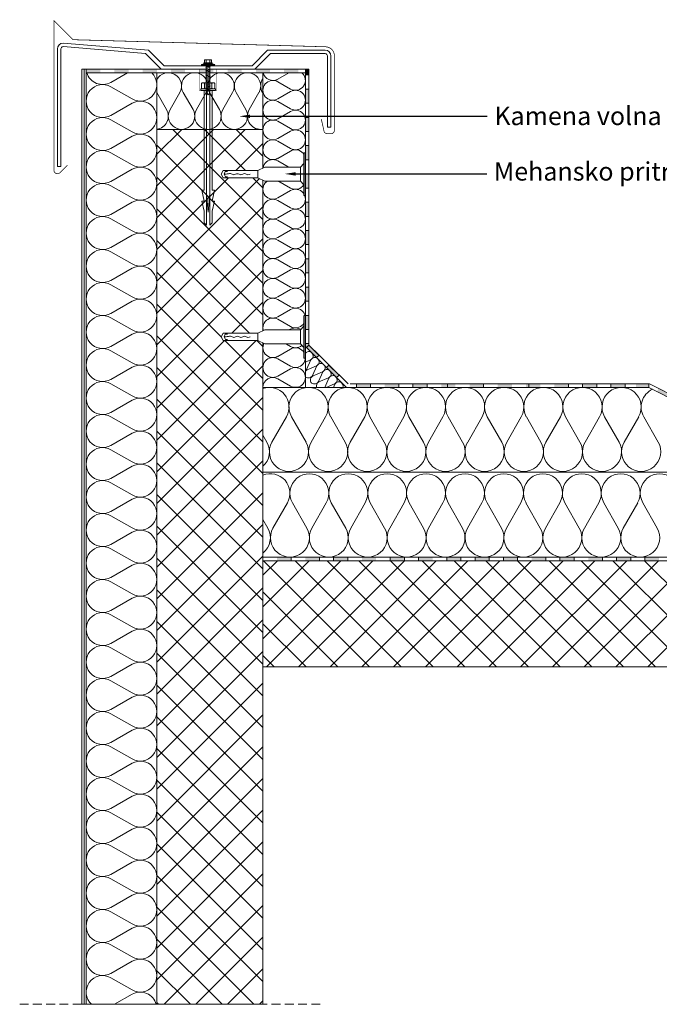
# Model space of a CAD drawing. Units: inches. Extents: x 5724 to 9629, y 645 to 5144.
# Drawn here: x 8344 to 8434, y 2827 to 2966 of the extents above; entities that cross this region are included whole.
import ezdxf
from ezdxf import colors
from ezdxf.entities.mleader import LeaderData, LeaderLine
from ezdxf.math import Vec2, Vec3

# ---------------------------------------------------------------- set-up
doc = ezdxf.new("R2010")
doc.units = ezdxf.units.IN
doc.header["$MEASUREMENT"] = 0
doc.set_wipeout_variables(frame=1)
for name, pattern in [('ACAD_ISO03W100', [30, 12, -18]), ('DASHED', [0.75, 0.5, -0.25]), ('HIDDEN2', [0.1875, 0.125, -0.0625])]:
    doc.linetypes.add(name, pattern=pattern)
doc.layers.get('0').update_dxf_attribs({"lineweight": 0})
for name, color, linetype, lineweight in [('Fastening', 252, 'Continuous', 0), ('Finishing layer', 8, 'Continuous', 0), ('Metal', 251, 'Continuous', 0), ('Reinforced concrete', 251, 'Continuous', 0), ('Text', 7, 'Continuous', 0), ('Vapour barrier', 7, 'Continuous', 0), ('Waterproofing', 7, 'ACAD_ISO03W100', 0)]:
    doc.layers.add(name, color=color, linetype=linetype, lineweight=lineweight)
doc.layers.add('Rock mineral wool Knauf Insulation', color=7, linetype='Continuous', lineweight=0, true_color=0xa6cc33)
doc.styles.add('ARIAL', font='arial.ttf')

# ---------------------------------------------------------------- blocks, each defined once
blk = doc.blocks.new('SAMOVRTALNI VIJAK')
at = {"linetype": 'Continuous', "ltscale": 0.1}
for p, q in [((-2.7, -40.9), (-2.7, -2.2)), ((-2.7, -2.2), (2.6, -2.2)), ((2.6, -2.2), (2.6, -40.9)), ((0, -43.6), (-2.7, -40.9)), ((-1.3, -39.3), (-0.1, -43.6)), ((0, -43.6), (2.6, -40.9)), ((2.6, -40.9), (1.6, -38.2))]:
    blk.add_line(p, q, dxfattribs=at)
for points in [[(9.5, -0.5), (5.8, 0.7), (-5.8, 0.7), (-9.5, -0.5)], [(-2.5, 1.7), (-2.5, 6.2)], [(2.5, 1.7), (2.5, 6.2)], [(-9.5, -0.5), (-9.2, -1.2), (9.2, -1.2), (9.5, -0.5), (-9.5, -0.5)], [(-8.7, -1.2), (-8.7, -2.2), (8.7, -2.2), (8.7, -1.2)], [(-3.2, -3.8), (-2.7, -3.6), (2.6, -2.9), (3.1, -2.9), (-3.2, -3.8), (-2.7, -3.9), (2.6, -3.1), (3.1, -2.9)], [(-3.2, -5.6), (-2.7, -5.4), (2.6, -4.6), (3.1, -4.7), (-3.2, -5.6), (-2.7, -5.7), (2.6, -4.9), (3.1, -4.7)], [(-3.2, -7.4), (-2.7, -7.1), (2.6, -6.4), (3.1, -6.5), (-3.2, -7.4), (-2.7, -7.4), (2.6, -6.7), (3.1, -6.5)], [(-3.2, -9.1), (-2.7, -8.9), (2.6, -8.2), (3.1, -8.2), (-3.2, -9.1), (-2.7, -9.2), (2.6, -8.4), (3.1, -8.2)], [(-3.2, -10.9), (-2.7, -10.7), (2.6, -9.9), (3.1, -10), (-3.2, -10.9), (-2.7, -11), (2.6, -10.2), (3.1, -10)], [(-3.2, -12.7), (-2.7, -12.4), (2.6, -11.7), (3.1, -11.8), (-3.2, -12.7), (-2.7, -12.7), (2.6, -12), (3.1, -11.8)], [(-3.2, -14.4), (-2.7, -14.2), (2.6, -13.5), (3.1, -13.5), (-3.2, -14.4), (-2.7, -14.5), (2.6, -13.7), (3.1, -13.5)], [(-3.2, -16.2), (-2.7, -16), (2.6, -15.2), (3.1, -15.3), (-3.2, -16.2), (-2.7, -16.3), (2.6, -15.5), (3.1, -15.3)], [(-3.2, -18), (-2.7, -17.7), (2.6, -17), (3.1, -17.1), (-3.2, -18), (-2.7, -18), (2.6, -17.3), (3.1, -17.1)], [(-3.2, -19.7), (-2.7, -19.5), (2.6, -18.8), (3.1, -18.8), (-3.2, -19.7), (-2.7, -19.8), (2.6, -19), (3.1, -18.8)], [(-3.2, -21.5), (-2.7, -21.3), (2.6, -20.5), (3.1, -20.6), (-3.2, -21.5), (-2.7, -21.6), (2.6, -20.8), (3.1, -20.6)], [(-3.2, -23.3), (-2.7, -23), (2.6, -22.3), (3.1, -22.4), (-3.2, -23.3), (-2.7, -23.3), (2.6, -22.6), (3.1, -22.4)], [(-3.2, -25), (-2.7, -24.8), (2.6, -24.1), (3.1, -24.1), (-3.2, -25), (-2.7, -25.1), (2.6, -24.3), (3.1, -24.1)], [(-3.2, -26.8), (-2.7, -26.6), (2.6, -25.8), (3.1, -25.9), (-3.2, -26.8), (-2.7, -26.9), (2.6, -26.1), (3.1, -25.9)], [(-3.2, -28.6), (-2.7, -28.3), (2.6, -27.6), (3.1, -27.7), (-3.2, -28.6), (-2.7, -28.6), (2.6, -27.9), (3.1, -27.7)], [(-3.2, -30.3), (-2.7, -30.1), (2.6, -29.4), (3.1, -29.4), (-3.2, -30.3), (-2.7, -30.4), (2.6, -29.6), (3.1, -29.4)], [(-3.2, -32.1), (-2.7, -31.9), (2.6, -31.1), (3.1, -31.2), (-3.2, -32.1), (-2.7, -32.2), (2.6, -31.4), (3.1, -31.2)], [(-3.2, -33.9), (-2.7, -33.6), (2.6, -32.9), (3.1, -33), (-3.2, -33.9), (-2.7, -33.9), (2.6, -33.2), (3.1, -33)], [(-3.2, -35.6), (-2.7, -35.4), (2.6, -34.7), (3.1, -34.7), (-3.2, -35.6), (-2.7, -35.7), (2.6, -34.9), (3.1, -34.7)], [(-2.7, -40.9), (-1.3, -40.9)], [(0, -43.6), (-1.3, -40.9), (-1.3, -39.3)], [(0, -36.9), (0.5, -36.7), (2.6, -36.4), (3.1, -36.5), (0, -36.9), (0.5, -37), (2.6, -36.7), (3.1, -36.5)]]:
    blk.add_lwpolyline(points, dxfattribs=at)
blk.add_lwpolyline([(-5.8, 0.7), (-5.8, 1.7), (5.8, 1.7), (5.8, 0.7)], close=True, dxfattribs=at)
blk.add_lwpolyline([(-5, 1.7), (-5, 5.7, -0.414214), (-4.5, 6.2), (4.5, 6.2, -0.414214), (5, 5.7), (5, 1.7)], format="xyb", dxfattribs=at)
blk.add_arc((0.4, -39.4), 1.69, 43.9083, 177.9358, dxfattribs=at)
blk = doc.blocks.new('SIDRNI VIJAK KAPA')
for p, q in [((-1.04, 0.22), (1.04, 0.22)), ((-1.04, 0.22), (-1.04, 0)), ((-1.04, 0), (1.04, 0)), ((-0.95, 1.01), (-0.82, 1.08)), ((-0.95, 1.01), (-0.95, 0.29)), ((-0.95, 0.29), (-0.82, 0.22)), ((-0.82, 1.08), (0.82, 1.08)), ((-0.82, 0.22), (0.82, 0.22)), ((0.82, 0), (-0.82, 0)), ((-0.55, 0), (-0.55, -14.09)), ((-0.52, 1), (-0.52, 0.3)), ((-0.22, 0), (-0.22, -19.03)), ((0.22, -19.03), (0.22, 0)), ((0.52, 1), (0.52, 0.3)), ((0.55, -14.09), (0.55, 0)), ((0.95, 1.01), (0.82, 1.08)), ((0.95, 0.29), (0.82, 0.22)), ((0.95, 1.01), (0.95, 0.29)), ((1.04, 0.22), (1.04, 0)), ((-0.88, -14.09), (-0.55, -15.66)), ((-0.55, -14.09), (-0.88, -14.09)), ((-0.22, -14.59), (0, -17.22)), ((0, -17.22), (0.22, -14.59)), ((0.88, -14.09), (0.55, -15.66)), ((0.55, -14.09), (0.88, -14.09)), ((-0.88, -15.66), (-0.55, -17.06)), ((-0.55, -15.66), (-0.88, -15.66)), ((0.88, -15.66), (0.55, -17.06)), ((0.55, -15.66), (0.88, -15.66)), ((-0.55, -17.06), (-0.55, -18.71)), ((0.55, -18.71), (0.55, -17.06)), ((-0.55, -18.71), (-0.22, -19.03)), ((0.22, -19.03), (0.55, -18.71))]:
    blk.add_line(p, q)
for centre, radius, start, end in [((-0.74, 0.77), 0.314, 46.3972, 133.6028), ((-0.74, 0.53), 0.314, 226.3972, 313.6028), ((0, -0.52), 1.6, 71.0754, 108.9246), ((0, 1.82), 1.6, 251.0754, 288.9246), ((0.74, 0.77), 0.314, 46.3972, 133.6028), ((0.74, 0.53), 0.314, 226.3972, 313.6028)]:
    blk.add_arc(centre, radius, start, end)

msp = doc.modelspace()

# ---------------------------------------------------------------- hatches: boundary and pattern name
at = {"layer": 'Reinforced concrete'}
h = msp.add_hatch(dxfattribs=at)
h.set_pattern_fill('ANSI37', color=256, style=0)
h.set_pattern_definition([(45, (218.7, 6850.0144), (-2.245064, 2.245064), []), (135, (218.7, 6850.0144), (-2.245064, -2.245064), [])])
h.paths.add_polyline_path([(8378.16, 2950.98), (8363.16, 2950.98), (8363.16, 2827.25), (8378.16, 2827.25)])
h = msp.add_hatch(dxfattribs=at)
h.set_pattern_fill('ANSI37', color=256, style=0)
h.set_pattern_definition([(45, (-5620.9974, 8178.3628), (-2.245064, 2.245064), []), (135, (-5620.9974, 8178.3628), (-2.245064, -2.245064), [])])
h.paths.add_polyline_path([(8378.16, 2874.98), (8462.91, 2874.98), (8462.91, 2876.19), (8462.61, 2876.19), (8462.61, 2879.19), (8462.91, 2879.19), (8462.91, 2889.98), (8378.16, 2889.98)])
at = {"layer": 'Vapour barrier', "linetype": 'ByBlock', "ltscale": 0.04}
h = msp.add_hatch(color=256, dxfattribs=at)
h.paths.add_polyline_path([(8386.16, 2889.98), (8386.16, 2890.48), (8384.16, 2890.48), (8384.16, 2889.98)])
h.paths.add_polyline_path([(8382.16, 2889.98), (8382.16, 2890.48), (8380.16, 2890.48), (8380.16, 2889.98)])
for points in [[(8390.16, 2889.98), (8390.16, 2890.48), (8388.16, 2890.48), (8388.16, 2889.98)], [(8402.16, 2889.98), (8402.16, 2890.48), (8400.16, 2890.48), (8400.16, 2889.98)], [(8414.16, 2889.98), (8414.16, 2890.48), (8412.16, 2890.48), (8412.16, 2889.98)], [(8426.16, 2889.98), (8426.16, 2890.48), (8424.16, 2890.48), (8424.16, 2889.98)]]:
    msp.add_hatch(color=256, dxfattribs=at).paths.add_polyline_path(points)
h = msp.add_hatch(color=256, dxfattribs=at)
h.paths.add_polyline_path([(8398.16, 2889.98), (8398.16, 2890.48), (8396.16, 2890.48), (8396.16, 2889.98)])
h.paths.add_polyline_path([(8394.16, 2889.98), (8394.16, 2890.48), (8392.16, 2890.48), (8392.16, 2889.98)])
h = msp.add_hatch(color=256, dxfattribs=at)
h.paths.add_polyline_path([(8410.16, 2889.98), (8410.16, 2890.48), (8408.16, 2890.48), (8408.16, 2889.98)])
h.paths.add_polyline_path([(8406.16, 2889.98), (8406.16, 2890.48), (8404.16, 2890.48), (8404.16, 2889.98)])
h = msp.add_hatch(color=256, dxfattribs=at)
h.paths.add_polyline_path([(8422.16, 2889.98), (8422.16, 2890.48), (8420.16, 2890.48), (8420.16, 2889.98)])
h.paths.add_polyline_path([(8418.16, 2889.98), (8418.16, 2890.48), (8416.16, 2890.48), (8416.16, 2889.98)])
h = msp.add_hatch(color=256, dxfattribs=at)
h.paths.add_polyline_path([(8434.16, 2889.98), (8434.16, 2890.48), (8432.16, 2890.48), (8432.16, 2889.98)])
h.paths.add_polyline_path([(8430.16, 2889.98), (8430.16, 2890.48), (8428.16, 2890.48), (8428.16, 2889.98)])
at = {"layer": 'Waterproofing', "linetype": 'ByBlock', "ltscale": 0.04}
h = msp.add_hatch(color=256, dxfattribs=at)
h.paths.add_polyline_path([(8359.16, 2958.98), (8359.16, 2959.48), (8357.16, 2959.48), (8357.16, 2958.98)])
h.paths.add_polyline_path([(8355.16, 2958.98), (8355.16, 2959.48), (8353.16, 2959.48), (8353.16, 2958.98)])
h = msp.add_hatch(color=256, dxfattribs=at)
h.paths.add_polyline_path([(8363.16, 2958.98), (8363.16, 2959.48), (8361.16, 2959.48), (8361.16, 2958.98)])
h.paths.add_polyline_path([(8359.16, 2958.98), (8359.16, 2959.48), (8357.16, 2959.48), (8357.16, 2958.98)])
h = msp.add_hatch(color=256, dxfattribs=at)
h.paths.add_polyline_path([(8371.16, 2958.98), (8371.16, 2959.48), (8369.16, 2959.48), (8369.16, 2958.98)])
h.paths.add_polyline_path([(8367.16, 2958.98), (8367.16, 2959.48), (8365.16, 2959.48), (8365.16, 2958.98)])
h = msp.add_hatch(color=256, dxfattribs=at)
h.paths.add_polyline_path([(8379.16, 2958.98), (8379.16, 2959.48), (8377.16, 2959.48), (8377.16, 2958.98)])
h.paths.add_polyline_path([(8375.16, 2958.98), (8375.16, 2959.48), (8373.16, 2959.48), (8373.16, 2958.98)])
for points in [[(8383.16, 2958.98), (8383.16, 2959.48), (8381.16, 2959.48), (8381.16, 2958.98)], [(8384.66, 2959.48), (8384.16, 2959.48), (8384.16, 2958.68), (8384.66, 2958.68)], [(8384.66, 2956.68), (8384.16, 2956.68), (8384.16, 2954.68), (8384.66, 2954.68)], [(8384.66, 2944.68), (8384.16, 2944.68), (8384.16, 2942.68), (8384.66, 2942.68)], [(8384.66, 2932.68), (8384.16, 2932.68), (8384.16, 2930.68), (8384.66, 2930.68)], [(8393.37, 2914.48), (8393.37, 2914.98), (8391.37, 2914.98), (8391.37, 2914.48)], [(8397.37, 2914.48), (8397.37, 2914.98), (8395.37, 2914.98), (8395.37, 2914.48)], [(8409.37, 2914.48), (8409.37, 2914.98), (8407.37, 2914.98), (8407.37, 2914.48)], [(8421.37, 2914.48), (8421.37, 2914.98), (8419.37, 2914.98), (8419.37, 2914.48)]]:
    msp.add_hatch(color=256, dxfattribs=at).paths.add_polyline_path(points)
h = msp.add_hatch(color=256, dxfattribs=at)
h.paths.add_polyline_path([(8384.66, 2952.68), (8384.16, 2952.68), (8384.16, 2950.68), (8384.66, 2950.68)])
h.paths.add_polyline_path([(8384.66, 2948.68), (8384.16, 2948.68), (8384.16, 2946.68), (8384.66, 2946.68)])
h = msp.add_hatch(color=256, dxfattribs=at)
h.paths.add_polyline_path([(8384.66, 2940.68), (8384.16, 2940.68), (8384.16, 2938.68), (8384.66, 2938.68)])
h.paths.add_polyline_path([(8384.66, 2936.68), (8384.16, 2936.68), (8384.16, 2934.68), (8384.66, 2934.68)])
h = msp.add_hatch(color=256, dxfattribs=at)
h.paths.add_polyline_path([(8384.66, 2928.68), (8384.16, 2928.68), (8384.16, 2926.68), (8384.66, 2926.68)])
h.paths.add_polyline_path([(8384.66, 2924.68), (8384.16, 2924.68), (8384.16, 2922.68), (8384.66, 2922.68)])
h = msp.add_hatch(color=256, dxfattribs=at)
h.paths.add_polyline_path([(8384.16, 2920.28), (8384.66, 2919.78), (8384.66, 2920.68), (8384.16, 2920.68)])
edge = h.paths.add_edge_path()
edge.add_arc((8382.76, 2918.7), 1.4, 359.5534, 360.4464)
edge.add_line((8384.16, 2918.71), (8384.16, 2918.69))
at = {"layer": 'Waterproofing'}
for points in [[(8388.92, 2916.24), (8387.5, 2917.65), (8387.15, 2917.3), (8388.57, 2915.89)], [(8435.67, 2912.98), (8433.88, 2913.89), (8434.11, 2914.33), (8435.89, 2913.43)]]:
    msp.add_hatch(color=256, dxfattribs=at).paths.add_polyline_path(points)
at = {"layer": 'Waterproofing', "linetype": 'ByBlock', "ltscale": 0.04}
h = msp.add_hatch(color=256, dxfattribs=at)
h.paths.add_polyline_path([(8405.37, 2914.48), (8405.37, 2914.98), (8403.37, 2914.98), (8403.37, 2914.48)])
h.paths.add_polyline_path([(8401.37, 2914.48), (8401.37, 2914.98), (8399.37, 2914.98), (8399.37, 2914.48)])
h = msp.add_hatch(color=256, dxfattribs=at)
h.paths.add_polyline_path([(8417.37, 2914.48), (8417.37, 2914.98), (8415.37, 2914.98), (8415.37, 2914.48)])
h.paths.add_polyline_path([(8413.37, 2914.48), (8413.37, 2914.98), (8411.37, 2914.98), (8411.37, 2914.48)])
h = msp.add_hatch(color=256, dxfattribs=at)
h.paths.add_polyline_path([(8429.37, 2914.48), (8429.37, 2914.98), (8427.37, 2914.98), (8427.37, 2914.48)])
h.paths.add_polyline_path([(8425.37, 2914.48), (8425.37, 2914.98), (8423.37, 2914.98), (8423.37, 2914.48)])
h = msp.add_hatch(color=256, dxfattribs=at)
h.paths.add_polyline_path([(8432.71, 2914.98), (8432.92, 2914.98), (8432.92, 2914.98)])
h.paths.add_polyline_path([(8432.71, 2914.48), (8432.71, 2914.98), (8430.92, 2914.98), (8430.92, 2914.48)])

# ---------------------------------------------------------------- linework, layer by layer
msp.add_line((8363.16, 2951.48), (8363.16, 2827.25))
at = {"linetype": 'HIDDEN2', "ltscale": 10}
msp.add_line((8343.76, 2827.25), (8386.68, 2827.25), dxfattribs=at)
msp.add_lwpolyline([(8353.16, 2958.98), (8353.16, 2959.48)])
at = {"linetype": 'DASHED', "ltscale": 10, "const_width": 0.05}
msp.add_lwpolyline([(8363.16, 2958.98), (8378.16, 2958.98), (8378.16, 2950.98), (8363.16, 2950.98), (8363.16, 2958.98)], dxfattribs=at)
msp.add_lwpolyline([(8369.16, 2959.48), (8369.16, 2956.48), (8371.66, 2956.48), (8371.66, 2959.48)], close=True, dxfattribs=at)
at = {"layer": 'Fastening'}
for p, q in [((8380.25, 2921.68), (8382.06, 2922.72)), ((8382.06, 2920.28), (8380.25, 2921.32))]:
    msp.add_line(p, q, dxfattribs=at)
at = {"layer": 'Finishing layer'}
for p, q in [((8353.16, 2959.48), (8352.56, 2959.48)), ((8353.16, 2827.25), (8352.56, 2827.25))]:
    msp.add_line(p, q, dxfattribs=at)
for points in [[(8352.56, 2827.25), (8352.56, 2959.48)], [(8352.86, 2827.25), (8352.86, 2959.48)]]:
    msp.add_lwpolyline(points, dxfattribs=at)
at = {"layer": 'Metal', "const_width": 0.1}
msp.add_lwpolyline([(8350.52, 2945.91), (8349.45, 2944.85, -0.668179), (8348.6, 2945.2), (8348.6, 2966.37), (8351.31, 2963.66), (8386.97, 2962.66, -0.414214), (8388.27, 2961.36), (8388.27, 2950.86, -0.414214), (8387.77, 2950.36), (8387.27, 2950.36, -0.414214), (8386.77, 2950.86), (8386.41, 2952.43)], format="xyb", dxfattribs=at)
at = {"layer": 'Metal', "ltscale": 0.5}
msp.add_lwpolyline([(8387.27, 2951.3), (8387.27, 2961.36, 0.339726), (8386.97, 2961.69), (8379.23, 2961.69), (8377.03, 2959.48), (8363.78, 2959.48), (8361.57, 2961.69), (8349.9, 2962.69, 0.339308), (8349.6, 2962.36), (8349.6, 2945.71), (8349.1, 2945.71), (8349.1, 2962.36, -0.384544), (8349.9, 2963.19), (8361.97, 2962.19), (8364.18, 2959.98), (8376.62, 2959.98), (8378.82, 2962.19), (8386.97, 2962.19, -0.38472), (8387.77, 2961.36), (8387.77, 2951.3)], format="xyb", close=True, dxfattribs=at)
at = {"layer": 'Reinforced concrete'}
msp.add_line((8378.16, 2827.25), (8363.16, 2827.25), dxfattribs=at)
for points in [[(8363.16, 2950.98), (8378.16, 2950.98), (8378.16, 2827.25)], [(8462.91, 2874.98), (8378.16, 2874.98), (8378.16, 2889.98), (8462.91, 2889.98)]]:
    msp.add_lwpolyline(points, dxfattribs=at)
at = {"layer": 'Rock mineral wool Knauf Insulation'}
for p, q in [((8356.64, 2957.62), (8359.03, 2958.98)), ((8380.25, 2958.08), (8381.82, 2958.98)), ((8382.06, 2956.68), (8380.25, 2957.72)), ((8359.67, 2955.29), (8356.64, 2957.01)), ((8363.16, 2956.19), (8364.53, 2953.77)), ((8365.02, 2953.77), (8366.4, 2956.19)), ((8366.89, 2956.19), (8368.27, 2953.77)), ((8368.76, 2953.77), (8370.13, 2956.19)), ((8370.62, 2956.19), (8372, 2953.77)), ((8372.49, 2953.77), (8373.87, 2956.19)), ((8374.36, 2956.19), (8375.74, 2953.77)), ((8376.22, 2953.77), (8377.6, 2956.19)), ((8378.09, 2956.69), (8378.16, 2956.57)), ((8380.25, 2955.28), (8382.06, 2956.32)), ((8356.64, 2952.95), (8359.67, 2954.67)), ((8382.06, 2953.88), (8380.25, 2954.92)), ((8380.25, 2952.48), (8382.06, 2953.52)), ((8359.67, 2950.62), (8356.64, 2952.34)), ((8382.06, 2951.08), (8380.25, 2952.12)), ((8380.25, 2949.68), (8382.06, 2950.72)), ((8356.64, 2948.29), (8359.67, 2950.01)), ((8382.06, 2948.28), (8380.25, 2949.32)), ((8359.67, 2945.95), (8356.64, 2947.67)), ((8380.25, 2946.88), (8382.06, 2947.92)), ((8382.06, 2945.48), (8380.25, 2946.52)), ((8356.64, 2943.62), (8359.67, 2945.34)), ((8382.06, 2942.68), (8380.25, 2943.72)), ((8359.67, 2941.29), (8356.64, 2943.01)), ((8380.25, 2941.28), (8382.06, 2942.32)), ((8382.06, 2939.88), (8380.25, 2940.92)), ((8356.64, 2938.95), (8359.67, 2940.67)), ((8380.25, 2938.48), (8382.06, 2939.52)), ((8359.67, 2936.62), (8356.64, 2938.34)), ((8382.06, 2937.08), (8380.25, 2938.12)), ((8380.25, 2935.68), (8382.06, 2936.72)), ((8356.64, 2934.29), (8359.67, 2936.01)), ((8382.06, 2934.28), (8380.25, 2935.32)), ((8380.25, 2932.88), (8382.06, 2933.92)), ((8359.67, 2931.95), (8356.64, 2933.67)), ((8382.06, 2931.48), (8380.25, 2932.52)), ((8356.64, 2929.62), (8359.67, 2931.34)), ((8380.25, 2930.08), (8382.06, 2931.12)), ((8382.06, 2928.68), (8380.25, 2929.72)), ((8359.67, 2927.29), (8356.64, 2929.01)), ((8380.25, 2927.28), (8382.06, 2928.32)), ((8382.06, 2925.88), (8380.25, 2926.92)), ((8356.64, 2924.95), (8359.67, 2926.67)), ((8380.25, 2924.48), (8382.06, 2925.52)), ((8359.67, 2922.62), (8356.64, 2924.34)), ((8382.06, 2923.08), (8380.25, 2924.12)), ((8356.64, 2920.29), (8359.67, 2922.01)), ((8380.25, 2918.88), (8382.06, 2919.92)), ((8359.67, 2917.95), (8356.64, 2919.67)), ((8382.06, 2917.48), (8380.25, 2918.52)), ((8356.64, 2915.62), (8359.67, 2917.34)), ((8380.25, 2916.08), (8382.06, 2917.12)), ((8382.06, 2914.68), (8380.25, 2915.72)), ((8359.67, 2913.29), (8356.64, 2915.01)), ((8389.98, 2914.48), (8384.16, 2914.48)), ((8356.64, 2910.95), (8359.67, 2912.67)), ((8359.67, 2908.62), (8356.64, 2910.34)), ((8381.48, 2910.35), (8379.44, 2906.76)), ((8384.25, 2906.76), (8382.2, 2910.35)), ((8387.01, 2910.35), (8384.97, 2906.76)), ((8389.78, 2906.76), (8387.74, 2910.35)), ((8392.55, 2910.35), (8390.51, 2906.76)), ((8395.31, 2906.76), (8393.27, 2910.35)), ((8398.08, 2910.35), (8396.04, 2906.76)), ((8400.85, 2906.76), (8398.81, 2910.35)), ((8403.62, 2910.35), (8401.57, 2906.76)), ((8406.38, 2906.76), (8404.34, 2910.35)), ((8409.15, 2910.35), (8407.11, 2906.76)), ((8411.92, 2906.76), (8409.87, 2910.35)), ((8414.68, 2910.35), (8412.64, 2906.76)), ((8417.45, 2906.76), (8415.41, 2910.35)), ((8420.22, 2910.35), (8418.18, 2906.76)), ((8422.98, 2906.76), (8420.94, 2910.35)), ((8425.75, 2910.35), (8423.71, 2906.76)), ((8428.52, 2906.76), (8426.48, 2910.35)), ((8431.29, 2910.35), (8429.24, 2906.76)), ((8434.05, 2906.76), (8432.01, 2910.35)), ((8356.64, 2906.29), (8359.67, 2908.01)), ((8378.71, 2906.76), (8378.16, 2907.74)), ((8359.67, 2903.95), (8356.64, 2905.67)), ((8356.64, 2901.62), (8359.67, 2903.34)), ((8450.96, 2902.48), (8378.16, 2902.48)), ((8359.67, 2899.29), (8356.64, 2901.01)), ((8356.64, 2896.95), (8359.67, 2898.67)), ((8381.61, 2898.17), (8379.58, 2894.6)), ((8384.36, 2894.6), (8382.33, 2898.17)), ((8387.11, 2898.17), (8385.08, 2894.6)), ((8389.86, 2894.6), (8387.83, 2898.17)), ((8392.62, 2898.17), (8390.58, 2894.6)), ((8395.37, 2894.6), (8393.34, 2898.17)), ((8398.12, 2898.17), (8396.09, 2894.6)), ((8400.87, 2894.6), (8398.84, 2898.17)), ((8403.62, 2898.17), (8401.59, 2894.6)), ((8406.38, 2894.6), (8404.35, 2898.17)), ((8409.13, 2898.17), (8407.1, 2894.6)), ((8411.88, 2894.6), (8409.85, 2898.17)), ((8414.63, 2898.17), (8412.6, 2894.6)), ((8417.38, 2894.6), (8415.35, 2898.17)), ((8420.14, 2898.17), (8418.11, 2894.6)), ((8422.89, 2894.6), (8420.86, 2898.17)), ((8425.64, 2898.17), (8423.61, 2894.6)), ((8428.39, 2894.6), (8426.36, 2898.17)), ((8431.15, 2898.17), (8429.11, 2894.6)), ((8433.9, 2894.6), (8431.87, 2898.17)), ((8359.67, 2894.62), (8356.64, 2896.34)), ((8378.86, 2894.6), (8378.16, 2895.83)), ((8356.64, 2892.29), (8359.67, 2894.01)), ((8359.67, 2889.95), (8356.64, 2891.67)), ((8356.64, 2887.62), (8359.67, 2889.34)), ((8359.67, 2885.29), (8356.64, 2887.01)), ((8356.64, 2882.95), (8359.67, 2884.67)), ((8359.67, 2880.62), (8356.64, 2882.34)), ((8356.64, 2878.29), (8359.67, 2880.01)), ((8359.67, 2875.95), (8356.64, 2877.67)), ((8356.64, 2873.62), (8359.67, 2875.34)), ((8359.67, 2871.29), (8356.64, 2873.01)), ((8356.64, 2868.95), (8359.67, 2870.67)), ((8359.67, 2866.62), (8356.64, 2868.34)), ((8356.64, 2864.29), (8359.67, 2866.01)), ((8359.67, 2861.95), (8356.64, 2863.67)), ((8356.64, 2859.62), (8359.67, 2861.34)), ((8359.67, 2857.29), (8356.64, 2859.01)), ((8356.64, 2854.95), (8359.67, 2856.67)), ((8359.67, 2852.62), (8356.64, 2854.34)), ((8356.64, 2850.29), (8359.67, 2852.01)), ((8359.67, 2847.95), (8356.64, 2849.67)), ((8356.64, 2845.62), (8359.67, 2847.34)), ((8359.67, 2843.29), (8356.64, 2845.01)), ((8356.64, 2840.95), (8359.67, 2842.67)), ((8359.67, 2838.62), (8356.64, 2840.34)), ((8356.64, 2836.29), (8359.67, 2838.01)), ((8359.67, 2833.95), (8356.64, 2835.67)), ((8356.64, 2831.62), (8359.67, 2833.34)), ((8359.67, 2829.29), (8356.64, 2831.01)), ((8357.17, 2827.25), (8359.67, 2828.67))]:
    msp.add_line(p, q, dxfattribs=at)
for points in [[(8363.16, 2958.98), (8353.16, 2958.98), (8353.16, 2827.25), (8363.16, 2827.25)], [(8378.16, 2950.98), (8378.16, 2958.98), (8363.16, 2958.98), (8363.16, 2950.98)], [(8378.16, 2958.98), (8384.16, 2958.98), (8384.16, 2914.48), (8378.16, 2914.48)]]:
    msp.add_lwpolyline(points, close=True, dxfattribs=at)
for points in [[(8384.19, 2915.96, 0.449298), (8385.19, 2916.18), (8385.8, 2917.53, -0.533996), (8386.79, 2917.69), (8386.79, 2917.68, -0.526979), (8386.6, 2916.71), (8385.24, 2916.13, 0.517335), (8385.04, 2915.12)], [(8385.03, 2915.11, 0.449298), (8386.03, 2915.32), (8386.64, 2916.67, -0.533996), (8387.62, 2916.83), (8387.63, 2916.82, -0.526979), (8387.44, 2915.85), (8386.08, 2915.27, 0.396636), (8385.75, 2914.48, 0.396636)], [(8386.89, 2914.48), (8387.49, 2915.8, -0.532598), (8388.47, 2915.97), (8388.48, 2915.96, -0.526979), (8388.29, 2914.99), (8387.09, 2914.48)], [(8388.13, 2914.48), (8388.34, 2914.94, -0.532598), (8389.32, 2915.1), (8389.33, 2915.09, -0.28571), (8389.46, 2914.48, -0.28571)]]:
    msp.add_lwpolyline(points, format="xyb", dxfattribs=at)
for centre, radius, start, end in [((8355.49, 2959.65), 2.33, 196.6015, 299.6544), ((8360.82, 2957.31), 2.33, 240.3456, 45.5847), ((8364.78, 2957.11), 1.87, 330.3456, 150.3456), ((8368.51, 2957.11), 1.87, 330.3456, 209.6544), ((8372.25, 2957.11), 1.87, 330.3456, 209.6544), ((8375.98, 2957.11), 1.87, 330.3456, 209.6544), ((8379.56, 2959.3), 1.4, 193.2294, 299.6544), ((8382.76, 2957.9), 1.4, 240.3456, 50.4573), ((8379.71, 2957.11), 1.87, 146.4825, 209.6544), ((8379.56, 2956.5), 1.4, 60.3456, 299.6544), ((8355.49, 2954.98), 2.33, 60.3456, 299.6544), ((8382.76, 2955.1), 1.4, 240.3456, 119.6544), ((8360.82, 2952.65), 2.33, 240.3456, 119.6544), ((8379.56, 2953.7), 1.4, 60.3456, 299.6544), ((8362.91, 2952.85), 1.87, 277.5259, 29.6544), ((8366.65, 2952.85), 1.87, 150.3456, 29.6544), ((8370.38, 2952.85), 1.87, 150.3456, 29.6544), ((8374.11, 2952.85), 1.87, 150.3456, 29.6544), ((8377.85, 2952.85), 1.87, 150.3456, 279.5718), ((8382.76, 2952.3), 1.4, 240.3456, 119.6544), ((8355.49, 2950.31), 2.33, 60.3456, 299.6544), ((8379.56, 2950.9), 1.4, 60.3456, 299.6544), ((8382.76, 2949.5), 1.4, 240.3456, 119.6544), ((8360.82, 2947.98), 2.33, 240.3456, 119.6544), ((8379.56, 2948.1), 1.4, 60.3456, 299.6544), ((8355.49, 2945.65), 2.33, 60.3456, 299.6544), ((8382.76, 2946.7), 1.4, 240.3456, 119.6544), ((8379.56, 2945.3), 1.4, 60.3456, 299.6544), ((8360.82, 2943.31), 2.33, 240.3456, 119.6544), ((8379.56, 2942.5), 1.4, 60.3456, 299.6544), ((8355.49, 2940.98), 2.33, 60.3456, 299.6544), ((8382.76, 2941.1), 1.4, 240.3456, 119.6544), ((8360.82, 2938.65), 2.33, 240.3456, 119.6544), ((8379.56, 2939.7), 1.4, 60.3456, 299.6544), ((8382.76, 2938.3), 1.4, 240.3456, 119.6544), ((8355.49, 2936.31), 2.33, 60.3456, 299.6544), ((8379.56, 2936.9), 1.4, 60.3456, 299.6544), ((8382.76, 2935.5), 1.4, 240.3456, 119.6544), ((8360.82, 2933.98), 2.33, 240.3456, 119.6544), ((8379.56, 2934.1), 1.4, 60.3456, 299.6544), ((8355.49, 2931.65), 2.33, 60.3456, 299.6544), ((8382.76, 2932.7), 1.4, 240.3456, 119.6544), ((8379.56, 2931.3), 1.4, 60.3456, 299.6544), ((8360.82, 2929.31), 2.33, 240.3456, 119.6544), ((8382.76, 2929.9), 1.4, 240.3456, 119.6544), ((8379.56, 2928.5), 1.4, 60.3456, 299.6544), ((8355.49, 2926.98), 2.33, 60.3456, 299.6544), ((8382.76, 2927.1), 1.4, 240.3456, 119.6544), ((8360.82, 2924.65), 2.33, 240.3456, 119.6544), ((8379.56, 2925.7), 1.4, 60.3456, 299.6544), ((8382.76, 2924.3), 1.4, 240.3456, 119.6544), ((8355.49, 2922.31), 2.33, 60.3456, 299.6544), ((8379.56, 2922.9), 1.4, 60.3456, 299.6544), ((8382.76, 2921.5), 1.4, 240.3456, 119.6544), ((8360.82, 2919.98), 2.33, 240.3456, 119.6544), ((8379.56, 2920.1), 1.4, 60.3456, 299.6544), ((8355.49, 2917.65), 2.33, 60.3456, 299.6544), ((8382.76, 2918.7), 1.4, 240.3456, 119.6544), ((8379.56, 2917.3), 1.4, 60.3456, 299.6544), ((8360.82, 2915.31), 2.33, 240.3456, 119.6544), ((8382.76, 2915.9), 1.4, 240.3456, 119.6544), ((8379.56, 2914.5), 1.4, 60.3456, 181.0042), ((8355.49, 2912.98), 2.33, 60.3456, 299.6544), ((8379.08, 2911.72), 2.77, 330.3456, 109.3849), ((8384.61, 2911.72), 2.77, 330.3456, 209.6544), ((8390.14, 2911.72), 2.77, 330.3456, 209.6544), ((8395.68, 2911.72), 2.77, 330.3456, 209.6544), ((8401.21, 2911.72), 2.77, 330.3456, 209.6544), ((8406.74, 2911.72), 2.77, 330.3456, 209.6544), ((8412.28, 2911.72), 2.77, 330.3456, 209.6544), ((8417.81, 2911.72), 2.77, 330.3456, 209.6544), ((8423.35, 2911.72), 2.77, 330.3456, 209.6544), ((8428.88, 2911.72), 2.77, 330.3456, 209.6544), ((8360.82, 2910.65), 2.33, 240.3456, 119.6544), ((8434.41, 2911.72), 2.77, 115.4034, 209.6544), ((8355.49, 2908.31), 2.33, 60.3456, 299.6544), ((8360.82, 2905.98), 2.33, 240.3456, 119.6544), ((8355.49, 2903.65), 2.33, 60.3456, 299.6544), ((8376.31, 2905.39), 2.77, 311.9196, 29.6544), ((8381.84, 2905.39), 2.77, 150.3456, 29.6544), ((8387.38, 2905.39), 2.77, 150.3456, 29.6544), ((8392.91, 2905.39), 2.77, 150.3456, 29.6544), ((8398.44, 2905.39), 2.77, 150.3456, 29.6544), ((8403.98, 2905.39), 2.77, 150.3456, 29.6544), ((8409.51, 2905.39), 2.77, 150.3456, 29.6544), ((8415.05, 2905.39), 2.77, 150.3456, 29.6544), ((8420.58, 2905.39), 2.77, 150.3456, 29.6544), ((8426.11, 2905.39), 2.77, 150.3456, 29.6544), ((8431.65, 2905.39), 2.77, 150.3456, 29.6544), ((8360.82, 2901.31), 2.33, 240.3456, 119.6544), ((8379.22, 2899.53), 2.75, 330.3456, 112.6386), ((8384.72, 2899.53), 2.75, 330.3456, 209.6544), ((8390.22, 2899.53), 2.75, 330.3456, 209.6544), ((8395.73, 2899.53), 2.75, 330.3456, 209.6544), ((8401.23, 2899.53), 2.75, 330.3456, 209.6544), ((8406.74, 2899.53), 2.75, 330.3456, 209.6544), ((8412.24, 2899.53), 2.75, 330.3456, 209.6544), ((8417.75, 2899.53), 2.75, 330.3456, 209.6544), ((8423.25, 2899.53), 2.75, 330.3456, 209.6544), ((8428.75, 2899.53), 2.75, 330.3456, 209.6544), ((8434.26, 2899.53), 2.75, 330.3456, 209.6544), ((8355.49, 2898.98), 2.33, 60.3456, 299.6544), ((8360.82, 2896.65), 2.33, 240.3456, 119.6544), ((8355.49, 2894.31), 2.33, 60.3456, 299.6544), ((8360.82, 2891.98), 2.33, 240.3456, 119.6544), ((8376.46, 2893.24), 2.75, 307.9579, 29.6544), ((8381.97, 2893.24), 2.75, 150.3456, 29.6544), ((8387.47, 2893.24), 2.75, 150.3456, 29.6544), ((8392.98, 2893.24), 2.75, 150.3456, 29.6544), ((8398.48, 2893.24), 2.75, 150.3456, 29.6544), ((8403.98, 2893.24), 2.75, 150.3456, 29.6544), ((8409.49, 2893.24), 2.75, 150.3456, 29.6544), ((8414.99, 2893.24), 2.75, 150.3456, 29.6544), ((8420.5, 2893.24), 2.75, 150.3456, 29.6544), ((8426, 2893.24), 2.75, 150.3456, 29.6544), ((8431.51, 2893.24), 2.75, 150.3456, 29.6544), ((8355.49, 2889.65), 2.33, 60.3456, 299.6544), ((8360.82, 2887.31), 2.33, 240.3456, 119.6544), ((8355.49, 2884.98), 2.33, 60.3456, 299.6544), ((8360.82, 2882.65), 2.33, 240.3456, 119.6544), ((8355.49, 2880.31), 2.33, 60.3456, 299.6544), ((8360.82, 2877.98), 2.33, 240.3456, 119.6544), ((8355.49, 2875.65), 2.33, 60.3456, 299.6544), ((8360.82, 2873.31), 2.33, 240.3456, 119.6544), ((8355.49, 2870.98), 2.33, 60.3456, 299.6544), ((8360.82, 2868.65), 2.33, 240.3456, 119.6544), ((8355.49, 2866.31), 2.33, 60.3456, 299.6544), ((8360.82, 2863.98), 2.33, 240.3456, 119.6544), ((8355.49, 2861.65), 2.33, 60.3456, 299.6544), ((8360.82, 2859.31), 2.33, 240.3456, 119.6544), ((8355.49, 2856.98), 2.33, 60.3456, 299.6544), ((8360.82, 2854.65), 2.33, 240.3456, 119.6544), ((8355.49, 2852.31), 2.33, 60.3456, 299.6544), ((8360.82, 2849.98), 2.33, 240.3456, 119.6544), ((8355.49, 2847.65), 2.33, 60.3456, 299.6544), ((8360.82, 2845.31), 2.33, 240.3456, 119.6544), ((8355.49, 2842.98), 2.33, 60.3456, 299.6544), ((8360.82, 2840.65), 2.33, 240.3456, 119.6544), ((8355.49, 2838.31), 2.33, 60.3456, 299.6544), ((8360.82, 2835.98), 2.33, 240.3456, 119.6544), ((8355.49, 2833.65), 2.33, 60.3456, 299.6544), ((8360.82, 2831.31), 2.33, 240.3456, 119.6544), ((8355.49, 2828.98), 2.33, 60.3456, 227.8306), ((8360.82, 2826.65), 2.33, 15.0011, 119.6544)]:
    msp.add_arc(centre, radius, start, end, dxfattribs=at)
at = {"layer": 'Vapour barrier', "linetype": 'ByBlock', "ltscale": 0.04}
for p, q in [((8378.16, 2890.48), (8378.16, 2889.98)), ((8382.16, 2890.48), (8382.16, 2889.98)), ((8386.16, 2890.48), (8386.16, 2889.98)), ((8388.16, 2890.48), (8388.16, 2889.98)), ((8390.16, 2890.48), (8390.16, 2889.98)), ((8396.16, 2890.48), (8396.16, 2889.98)), ((8398.16, 2890.48), (8398.16, 2889.98)), ((8400.16, 2890.48), (8400.16, 2889.98)), ((8404.16, 2890.48), (8404.16, 2889.98)), ((8404.16, 2890.48), (8404.16, 2889.98)), ((8406.16, 2890.48), (8406.16, 2889.98)), ((8406.16, 2890.48), (8406.16, 2889.98)), ((8408.16, 2890.48), (8408.16, 2889.98)), ((8408.16, 2890.48), (8408.16, 2889.98)), ((8410.16, 2890.48), (8410.16, 2889.98)), ((8412.16, 2890.48), (8412.16, 2889.98)), ((8414.16, 2890.48), (8414.16, 2889.98)), ((8418.16, 2890.48), (8418.16, 2889.98)), ((8420.16, 2890.48), (8420.16, 2889.98)), ((8422.16, 2890.48), (8422.16, 2889.98)), ((8426.16, 2890.48), (8426.16, 2889.98)), ((8428.16, 2890.48), (8428.16, 2889.98)), ((8430.16, 2890.48), (8430.16, 2889.98)), ((8432.16, 2890.48), (8432.16, 2889.98))]:
    msp.add_line(p, q, dxfattribs=at)
at = {"layer": 'Vapour barrier', "linetype": 'Continuous', "ltscale": 0.04}
for points in [[(8462.91, 2890.48), (8378.16, 2890.48)], [(8462.91, 2889.98), (8378.16, 2889.98)]]:
    msp.add_lwpolyline(points, dxfattribs=at)
at = {"layer": 'Vapour barrier'}
msp.add_lwpolyline([(8462.91, 2889.98), (8378.16, 2889.98)], dxfattribs=at)
at = {"layer": 'Waterproofing', "linetype": 'ByBlock', "ltscale": 0.04}
for p, q in [((8383.66, 2958.98), (8384.16, 2958.98)), ((8383.66, 2958.98), (8384.16, 2958.98)), ((8384.16, 2959.48), (8384.16, 2920.28)), ((8384.66, 2959.48), (8384.66, 2920.46)), ((8384.16, 2958.68), (8384.66, 2958.68)), ((8384.16, 2958.68), (8384.66, 2958.68)), ((8384.16, 2958.68), (8384.66, 2958.68)), ((8384.16, 2956.68), (8384.66, 2956.68)), ((8384.16, 2956.68), (8384.66, 2956.68)), ((8384.16, 2954.68), (8384.66, 2954.68)), ((8384.16, 2952.68), (8384.66, 2952.68)), ((8384.16, 2952.68), (8384.66, 2952.68)), ((8384.16, 2950.68), (8384.66, 2950.68)), ((8384.16, 2950.68), (8384.66, 2950.68)), ((8384.16, 2948.68), (8384.66, 2948.68)), ((8384.16, 2948.68), (8384.66, 2948.68)), ((8384.16, 2948.68), (8384.66, 2948.68)), ((8384.16, 2946.68), (8384.66, 2946.68)), ((8384.16, 2946.68), (8384.66, 2946.68)), ((8384.16, 2946.68), (8384.66, 2946.68)), ((8384.16, 2944.68), (8384.66, 2944.68)), ((8384.16, 2944.68), (8384.66, 2944.68)), ((8384.16, 2942.68), (8384.66, 2942.68)), ((8384.16, 2940.68), (8384.66, 2940.68)), ((8384.16, 2940.68), (8384.66, 2940.68)), ((8384.16, 2938.68), (8384.66, 2938.68)), ((8384.16, 2938.68), (8384.66, 2938.68)), ((8384.16, 2936.68), (8384.66, 2936.68)), ((8384.16, 2936.68), (8384.66, 2936.68)), ((8384.16, 2936.68), (8384.66, 2936.68)), ((8384.16, 2934.68), (8384.66, 2934.68)), ((8384.16, 2934.68), (8384.66, 2934.68)), ((8384.16, 2934.68), (8384.66, 2934.68)), ((8384.16, 2932.68), (8384.66, 2932.68)), ((8384.16, 2932.68), (8384.66, 2932.68)), ((8384.16, 2930.68), (8384.66, 2930.68)), ((8384.16, 2928.68), (8384.66, 2928.68)), ((8384.16, 2928.68), (8384.66, 2928.68)), ((8384.16, 2926.68), (8384.66, 2926.68)), ((8384.16, 2926.68), (8384.66, 2926.68)), ((8384.16, 2924.68), (8384.66, 2924.68)), ((8384.16, 2924.68), (8384.66, 2924.68)), ((8384.16, 2924.68), (8384.66, 2924.68)), ((8384.16, 2922.68), (8384.66, 2922.68)), ((8384.16, 2922.68), (8384.66, 2922.68)), ((8384.16, 2922.68), (8384.66, 2922.68)), ((8384.16, 2920.68), (8384.66, 2920.68)), ((8384.16, 2920.68), (8384.66, 2920.68)), ((8384.16, 2918.68), (8384.16, 2918.68)), ((8390.48, 2914.98), (8432.83, 2914.98)), ((8390.48, 2914.48), (8432.71, 2914.48)), ((8391.37, 2914.98), (8391.37, 2914.48)), ((8393.37, 2914.98), (8393.37, 2914.48)), ((8397.37, 2914.98), (8397.37, 2914.48)), ((8399.37, 2914.98), (8399.37, 2914.48)), ((8399.37, 2914.98), (8399.37, 2914.48)), ((8401.37, 2914.98), (8401.37, 2914.48)), ((8401.37, 2914.98), (8401.37, 2914.48)), ((8404.27, 2914.98), (8404.27, 2914.48)), ((8404.27, 2914.98), (8404.27, 2914.48)), ((8409.37, 2914.98), (8409.37, 2914.48)), ((8415.77, 2914.98), (8415.77, 2914.48)), ((8421.37, 2914.98), (8421.37, 2914.48)), ((8423.37, 2914.98), (8423.37, 2914.48)), ((8423.37, 2914.98), (8423.37, 2914.48)), ((8425.37, 2914.98), (8425.37, 2914.48)), ((8425.37, 2914.98), (8425.37, 2914.48)), ((8427.37, 2914.98), (8427.37, 2914.48)), ((8429.37, 2914.98), (8429.37, 2914.48)), ((8442.65, 2909.44), (8432.71, 2914.48)), ((8442.77, 2909.94), (8432.83, 2914.98))]:
    msp.add_line(p, q, dxfattribs=at)
at = {"layer": 'Waterproofing', "linetype": 'Continuous', "ltscale": 0.04}
msp.add_line((8384.16, 2959.48), (8384.66, 2959.48), dxfattribs=at)
at = {"layer": 'Waterproofing', "linetype": 'Continuous'}
msp.add_line((8389.98, 2914.48), (8390.48, 2914.48), dxfattribs=at)
at = {"layer": 'Waterproofing'}
msp.add_line((8432.71, 2914.48), (8432.71, 2914.98), dxfattribs=at)
at = {"layer": 'Waterproofing', "linetype": 'ByBlock', "ltscale": 0.04}
for points in [[(8384.66, 2959.48), (8353.16, 2959.48)], [(8384.66, 2958.98), (8353.16, 2958.98)]]:
    msp.add_lwpolyline(points, dxfattribs=at)
at = {"layer": 'Waterproofing'}
msp.add_lwpolyline([(8388.92, 2916.24), (8387.5, 2917.65), (8387.15, 2917.3), (8388.57, 2915.89)], close=True, dxfattribs=at)

# ---------------------------------------------------------------- block references
at = {"layer": 'Fastening'}
msp.add_blockref('SIDRNI VIJAK KAPA', (8370.41, 2956.48), dxfattribs=at)
at = {"layer": 'Metal', "ltscale": 10, "xscale": 0.1000000000058208, "yscale": 0.1000000000058208, "zscale": 0.1000000000058208}
msp.add_blockref('SAMOVRTALNI VIJAK', (8370.4, 2960.2), dxfattribs=at)

# ---------------------------------------------------------------- next in the draw order: wipeouts: each hides what was drawn before it
for points in [[(8383.95, 2941.64), (8383.95, 2943.14), (8383.45, 2943.64), (8378.45, 2943.64), (8377.45, 2944.14), (8372.54, 2944.14), (8372.25, 2944.64), (8372.54, 2945.14), (8377.45, 2945.14), (8378.45, 2945.64), (8383.45, 2945.64), (8383.95, 2946.14), (8383.95, 2947.64), (8384.15, 2947.64), (8384.15, 2946.64), (8384.15, 2946.64), (8384.15, 2942.64), (8384.15, 2942.64), (8384.15, 2941.64)], [(8383.95, 2918.64), (8383.95, 2920.14), (8383.45, 2920.64), (8378.45, 2920.64), (8377.45, 2921.14), (8372.54, 2921.14), (8372.25, 2921.64), (8372.54, 2922.14), (8377.45, 2922.14), (8378.45, 2922.64), (8383.45, 2922.64), (8383.95, 2923.14), (8383.95, 2924.64), (8384.15, 2924.64), (8384.15, 2923.64), (8384.15, 2923.64), (8384.15, 2919.64), (8384.15, 2919.64), (8384.15, 2918.64)]]:
    msp.add_wipeout(points).dxf.layer = 'Fastening'

# ---------------------------------------------------------------- next in the draw order: hatches: boundary and pattern name
at = {"layer": 'Waterproofing'}
msp.add_hatch(color=256, dxfattribs=at).paths.add_polyline_path([(8386.09, 2919.07), (8384.67, 2920.48), (8384.32, 2920.12), (8385.73, 2918.71)])

# ---------------------------------------------------------------- next in the draw order: linework, layer by layer
at = {"layer": 'Fastening'}
for p, q in [((8384.15, 2947.64), (8383.95, 2947.64)), ((8383.95, 2947.63), (8383.95, 2941.63)), ((8372.25, 2944.64), (8372.54, 2945.14)), ((8377.45, 2945.14), (8372.54, 2945.14)), ((8378.45, 2945.64), (8377.45, 2945.14)), ((8377.45, 2945.14), (8377.45, 2944.14)), ((8383.45, 2945.64), (8378.45, 2945.64)), ((8383.45, 2945.64), (8383.95, 2946.14)), ((8383.45, 2944.64), (8383.45, 2945.64)), ((8372.25, 2944.64), (8372.54, 2944.14)), ((8372.54, 2944.14), (8377.45, 2944.14)), ((8378.45, 2943.64), (8377.45, 2944.14)), ((8383.45, 2943.64), (8378.45, 2943.64)), ((8383.45, 2944.64), (8383.45, 2943.64)), ((8383.45, 2943.64), (8383.95, 2943.14)), ((8384.15, 2941.63), (8383.95, 2941.63)), ((8384.15, 2924.64), (8383.95, 2924.64)), ((8383.95, 2924.63), (8383.95, 2918.63)), ((8384.15, 2924.63), (8384.15, 2918.63)), ((8378.45, 2922.64), (8377.45, 2922.14)), ((8383.45, 2922.64), (8378.45, 2922.64)), ((8383.45, 2922.64), (8383.95, 2923.14)), ((8383.45, 2921.64), (8383.45, 2922.64)), ((8372.25, 2921.64), (8372.54, 2922.14)), ((8372.25, 2921.64), (8372.54, 2921.14)), ((8377.45, 2922.14), (8372.54, 2922.14)), ((8377.45, 2922.14), (8377.45, 2921.14)), ((8383.45, 2921.64), (8383.45, 2920.64)), ((8372.54, 2921.14), (8377.45, 2921.14)), ((8378.45, 2920.64), (8377.45, 2921.14)), ((8383.45, 2920.64), (8378.45, 2920.64)), ((8383.45, 2920.64), (8383.95, 2920.14)), ((8384.15, 2918.63), (8383.95, 2918.63))]:
    msp.add_line(p, q, dxfattribs=at)
for points in [[(8373.16, 2945), (8372.83, 2945), (8372.7, 2944.64), (8372.86, 2944.27), (8373.13, 2944.27)], [(8373.16, 2922), (8372.83, 2922), (8372.7, 2921.64), (8372.86, 2921.27), (8373.13, 2921.27)]]:
    msp.add_lwpolyline(points, dxfattribs=at)
for points in [[(8376.33, 2944.64), (8376.24, 2944.63), (8375.98, 2944.46), (8375.55, 2944.88), (8375.05, 2944.4), (8374.55, 2944.87), (8374.05, 2944.4), (8373.54, 2944.87), (8373.08, 2944.61), (8372.79, 2944.64), (8372.7, 2944.64)], [(8376.33, 2921.64), (8376.24, 2921.63), (8375.98, 2921.46), (8375.55, 2921.88), (8375.05, 2921.4), (8374.55, 2921.87), (8374.05, 2921.4), (8373.54, 2921.87), (8373.08, 2921.61), (8372.79, 2921.64), (8372.7, 2921.64)]]:
    msp.add_open_spline(points, degree=3, knots=[1.27196, 1.27196, 1.27196, 1.27196, 1.576664, 2.093562, 2.623583, 3.136639, 3.666662, 4.19115, 4.793022, 5.060465, 5.060465, 5.060465, 5.060465], dxfattribs=at)
at = {"layer": 'Rock mineral wool Knauf Insulation'}
for points in [[(8384.16, 2919.32, -0.466796), (8385.07, 2919.37), (8385.08, 2919.36, -0.526979), (8384.89, 2918.39), (8384.16, 2918.08)], [(8384.16, 2916.82, 0.100846), (8384.34, 2917.02), (8384.95, 2918.37, -0.533996), (8385.93, 2918.53), (8385.94, 2918.52, -0.526979), (8385.75, 2917.55), (8384.39, 2916.97, 0.117641), (8384.16, 2916.79, 0.117641)]]:
    msp.add_lwpolyline(points, format="xyb", dxfattribs=at)
msp.add_arc((8382.76, 2943.9), 1.4, 240.3456, 328.5, dxfattribs=at)
at = {"layer": 'Waterproofing'}
msp.add_line((8384.15, 2947.63), (8384.15, 2941.63), dxfattribs=at)
at = {"layer": 'Waterproofing', "linetype": 'ByBlock', "ltscale": 0.04}
for p, q in [((8384.16, 2920.28), (8389.98, 2914.48)), ((8384.67, 2920.48), (8390.19, 2914.98))]:
    msp.add_line(p, q, dxfattribs=at)
at = {"layer": 'Waterproofing'}
msp.add_lwpolyline([(8386.09, 2919.07), (8384.67, 2920.48), (8384.32, 2920.12), (8385.73, 2918.71)], close=True, dxfattribs=at)

# ---------------------------------------------------------------- next in the draw order: leaders
at = {"layer": 'Text'}
ml = msp.add_multileader_mtext('Standard', dxfattribs=at)
ml.set_content('Kamena volna Knauf Insulation SmartRoof Thermal', color=256, style='ARIAL')
ml.set_leader_properties()
ml.build(insert=Vec2(0, 0))
ml.multileader.update_dxf_attribs({"has_dogleg": 0, "text_left_attachment_type": 2, "text_right_attachment_type": 6, "text_top_attachment_type": 10, "dogleg_length": 0.36, "arrow_head_size": 1.5})
ctx = ml.context
ctx.base_point, ctx.char_height, ctx.arrow_head_size, ctx.landing_gap_size, ctx.plane_origin = Vec3(8409.88, 2952.83), 2.6, 1.5, 1, Vec3(8388.08, 2952.59)
ctx.left_attachment, ctx.right_attachment = 2, 6
notes = []
notes.append((ctx, [(0, (1, 1, 0), (8409.52, 2952.83), (1, 0), 0.36, [(0, [(8374.84, 2952.83)], 0, [])])]))
ctx.mtext.insert, ctx.mtext.flow_direction = Vec3(8410.88, 2954.18), 5
ml = msp.add_multileader_mtext('Standard', dxfattribs=at)
ml.set_content('{\\fArial|b0|i0|c238|p34;Mehansko pritrdilo}', color=256, style='ARIAL')
ml.set_leader_properties()
ml.build(insert=Vec2(0, 0))
ml.multileader.update_dxf_attribs({"has_dogleg": 0, "text_left_attachment_type": 2, "text_right_attachment_type": 6, "text_top_attachment_type": 10, "dogleg_length": 0.36, "arrow_head_size": 1.5})
ctx = ml.context
ctx.base_point, ctx.char_height, ctx.arrow_head_size, ctx.landing_gap_size, ctx.plane_origin = Vec3(8409.81, 2944.68), 2.6, 1.5, 1, Vec3(8390.65, 2944.68)
ctx.left_attachment, ctx.right_attachment = 2, 6
notes.append((ctx, [(0, (1, 1, 0), (8409.45, 2944.68), (1, 0), 0.36, [(0, [(8381.27, 2944.68)], 0, [])])]))
ctx.mtext.insert, ctx.mtext.flow_direction = Vec3(8410.81, 2946.34), 5
for ctx, leaders in notes:
    for number, flags, end, landing, length, lines in leaders:
        leader = LeaderData()
        leader.index, (leader.has_last_leader_line, leader.has_dogleg_vector, leader.attachment_direction) = number, flags
        leader.last_leader_point, leader.dogleg_vector, leader.dogleg_length = Vec3(end), Vec3(landing), length
        for number, points, colour, breaks in lines:
            line = LeaderLine()
            line.index, line.vertices, line.color, line.breaks = number, Vec3.list(points), colors.encode_raw_color(colour), breaks
            leader.lines.append(line)
        ctx.leaders.append(leader)

doc.saveas('drawing.dxf')
